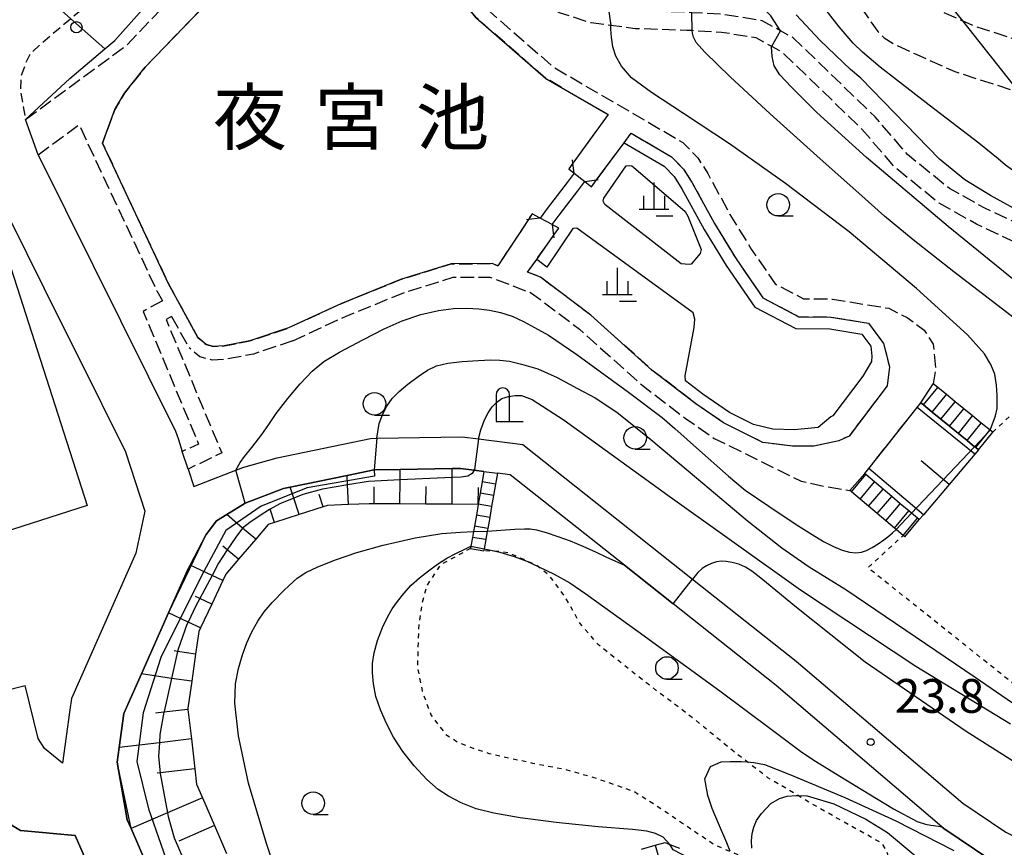
# Model space of a CAD drawing. Extents: x -16000 to -14000, y 97500 to 99000.
# Drawn here: x -15413 to -15303, y 98342 to 98434 of the extents above; entities that cross this region are included whole.
import ezdxf
from ezdxf.enums import TextEntityAlignment as Align

# ---------------------------------------------------------------- set-up
doc = ezdxf.new("R2010")
doc.units = 0
for name, pattern in [('210600', [2, 1.5, -0.5]), ('221300', [1.5, 1, -0.5]), ('630100', [1, 0.5, -0.5])]:
    doc.linetypes.add(name, pattern=pattern)
for name, color, linetype in [('2101000', 7, 'Continuous'), ('2101001', 7, 'Continuous'), ('2106000', 3, '210600'), ('2203000', 5, 'Continuous'), ('2203990', 5, 'Continuous'), ('2213000', 7, '221300'), ('2214000', 3, 'Continuous'), ('2214111', 3, 'Continuous'), ('2214121', 3, 'Continuous'), ('2214990', 3, 'Continuous'), ('2238000', 3, 'Continuous'), ('3001000', 4, 'Continuous'), ('4202000', 7, 'Continuous'), ('5105000', 4, 'Continuous'), ('5105001', 4, 'Continuous'), ('6101110', 6, 'Continuous'), ('6101121', 6, 'Continuous'), ('6101990', 6, 'Continuous'), ('6110000', 1, '611000'), ('6130000', 3, '613000'), ('6301000', 3, '630100'), ('6331000', 3, 'Continuous'), ('6338000', 6, 'Continuous'), ('7101000', 2, 'Continuous'), ('7101001', 8, 'Continuous'), ('7102000', 6, 'Continuous'), ('7102001', 8, 'Continuous'), ('7312000', 1, 'Continuous'), ('8151000', 4, 'Continuous')]:
    doc.layers.add(name, color=color, linetype=linetype)
doc.styles.add('PlotAnnotation', font='MS Gothic.ttf')
doc.linetypes.add('611000', pattern='A,1,[3,dmdr.shx,S=0.2,R=0,X=0,Y=0],1', length=2)
doc.linetypes.add('613000', pattern='A,1,-0.75,[1,dmdr.shx,S=0.15,R=0,X=0,Y=0],-0.75,1', length=3.5)

# ---------------------------------------------------------------- blocks, each defined once
blk = doc.blocks.new('223800')
at = {"layer": '2238000'}
blk.add_circle((0, 0), 0.25, dxfattribs=at)
blk = doc.blocks.new('420200')
at = {"layer": '4202000'}
for points in [[(-0.3, 1.2), (-0.3, 0), (0.9, 0)], [(0.3, 0), (0.3, 1.2)]]:
    blk.add_lwpolyline(points, dxfattribs=at)
blk.add_arc((0, 1.2), 0.3, 0, 180, dxfattribs=at)
blk = doc.blocks.new('633100')
at = {"layer": '6331000'}
blk.add_lwpolyline([(0, -0.5), (0.67, -0.5)], dxfattribs=at)
blk.add_circle((0, 0), 0.5, dxfattribs=at)
blk = doc.blocks.new('633800')
at = {"layer": '6338000'}
for points in [[(0, 0), (0, 1.2)], [(-0.469, 0.6), (-0.469, 0)], [(0.469, 0.6), (0.469, 0)], [(0.656, 0), (-0.656, 0)], [(0.844, -0.3), (0.094, -0.3)]]:
    blk.add_lwpolyline(points, dxfattribs=at)
blk = doc.blocks.new('731200')
at = {"layer": '7312000'}
blk.add_circle((0, 0), 0.15, dxfattribs=at)

msp = doc.modelspace()

# ---------------------------------------------------------------- linework, layer by layer
at = {"layer": '2101000', "flags": 128}
for points in [[(-15412.01, 98422.82), (-15407.09, 98427.38), (-15403.2, 98430.67), (-15402.09, 98431.61), (-15397.28, 98437.03), (-15386.61, 98449.91), (-15382.21, 98457.09), (-15380.59, 98459.74), (-15379.27, 98461.9)], [(-15410.63, 98418.87), (-15395.35, 98388.16), (-15395.08, 98387.35), (-15394.61, 98385.92)], [(-15408.05, 98400.21), (-15406.22, 98396.53), (-15400.91, 98385.88), (-15398.75, 98379.28), (-15399.75, 98374.61), (-15406.92, 98358.47), (-15407.1, 98357.2), (-15407.92, 98351.29)], [(-15393.97, 98383.95), (-15393.34, 98382.02), (-15388.65, 98383.84), (-15387.76, 98384.18), (-15384.07, 98385.22), (-15373.69, 98387.37), (-15373.01, 98387.38), (-15363.5, 98387.53), (-15361.7, 98387.31), (-15356.77, 98386.68), (-15337.92, 98371.74), (-15326.42, 98362.62), (-15307.89, 98346.81), (-15303.14, 98343.6), (-15296.24, 98340.22), (-15289.89, 98337.17)], [(-15361.1, 98383.7), (-15362.18, 98383.84), (-15363.69, 98384.03), (-15364.61, 98384.01), (-15370.41, 98383.92), (-15373.3, 98383.87), (-15376.29, 98383.25), (-15382.61, 98381.94), (-15383.37, 98381.79), (-15387.63, 98380.18), (-15389.66, 98378.9), (-15390.79, 98378.19), (-15391.97, 98376.68), (-15393.73, 98373.28), (-15394.02, 98372.74), (-15396.14, 98367.97), (-15399.15, 98361.19), (-15401.1, 98356.81), (-15401.62, 98353.03), (-15401.85, 98351.4), (-15400.72, 98344.96), (-15400.3, 98344.01), (-15397.6, 98337.82)], [(-15304.9, 98340.56), (-15310.01, 98344.02), (-15310.24, 98344.21), (-15328.65, 98359.91), (-15340.07, 98368.97), (-15345.5, 98373.28), (-15358.18, 98383.33), (-15359.61, 98383.51)], [(-15416.65, 98347.71), (-15414.92, 98345.22), (-15414.34, 98344.87), (-15412.57, 98343.78), (-15406.5, 98343.22), (-15392.32, 98310.71), (-15390.58, 98303.75), (-15389.47, 98293.44), (-15386.7, 98267.52)]]:
    msp.add_lwpolyline(points, dxfattribs=at)
at = {"layer": '2101001', "flags": 128}
for points in [[(-15410.63, 98418.87), (-15412.01, 98422.82)], [(-15417.61, 98419.43), (-15408.05, 98400.21)], [(-15393.97, 98383.95), (-15394.61, 98385.92)], [(-15361.1, 98383.7), (-15359.61, 98383.51)], [(-15419.69, 98357.97), (-15412.05, 98359.89)], [(-15407.92, 98351.29), (-15409.92, 98352.89), (-15410.6, 98354.03), (-15412.05, 98359.89)]]:
    msp.add_lwpolyline(points, dxfattribs=at)
at = {"layer": '2106000', "flags": 128}
for points in [[(-15348.2, 98494.75), (-15348.74, 98494.14), (-15352.19, 98490.2), (-15352.31, 98488.48), (-15352.42, 98488.04), (-15352.72, 98486.82), (-15352.69, 98484.92), (-15352.36, 98483.08), (-15343.9, 98471.7), (-15335.51, 98460.4), (-15327.58, 98452.48), (-15317.51, 98442.42), (-15313.15, 98436.2), (-15312.78, 98435.97), (-15311, 98435.16), (-15307.91, 98433.77), (-15306.83, 98433.28), (-15294.4, 98429.28), (-15291.6, 98428.38), (-15283.54, 98426.15), (-15272.54, 98421.36), (-15262.67, 98415.84), (-15258.92, 98413.25), (-15257.92, 98414.7), (-15257.26, 98415.66), (-15272.53, 98428.36), (-15271.05, 98430.47), (-15270.83, 98430.77)], [(-15356.93, 98441.31), (-15357.13, 98441.66), (-15357.8, 98443.38), (-15358.2, 98445.3), (-15358.2, 98445.4), (-15358.4, 98447.71), (-15358.17, 98453.28), (-15357.91, 98455.58), (-15357.86, 98456.1), (-15356.79, 98461), (-15354.7, 98469.48), (-15354.69, 98469.51), (-15354.68, 98469.56), (-15354.05, 98472.5), (-15352.85, 98474.52), (-15348.31, 98468.41), (-15341.72, 98459.55), (-15339.68, 98456.8), (-15331.47, 98448.59), (-15321.74, 98438.87), (-15317.36, 98432.61), (-15316.66, 98431.89), (-15315.36, 98431.1), (-15313.28, 98430.15), (-15308.81, 98428.14), (-15301.63, 98425.83), (-15293.18, 98423.11), (-15288.95, 98421.94), (-15285.81, 98421.08), (-15283.7, 98420.22), (-15280.57, 98418.85), (-15279.76, 98418.35), (-15279.24, 98417.31), (-15278.71, 98415.41), (-15277.45, 98411.8), (-15275.68, 98407.09), (-15274.5, 98401.69), (-15274.16, 98399.56), (-15274.32, 98399.04), (-15274.69, 98398.78), (-15275.14, 98398.51), (-15275.86, 98398.52), (-15280.15, 98401.67), (-15285.87, 98404.7), (-15295.99, 98408.75), (-15300.87, 98410.79), (-15305.46, 98412.95), (-15309.39, 98415.15), (-15314.05, 98418.91), (-15317.65, 98423.1), (-15322.67, 98427.97), (-15326.76, 98431.9), (-15328.17, 98432.68), (-15330.2, 98433.8), (-15334.5, 98434.49), (-15338.01, 98434.69), (-15338.49, 98434.72), (-15344.15, 98434.9), (-15347.29, 98435.32), (-15348.76, 98435.51), (-15351.88, 98436.51), (-15354.62, 98438.18), (-15355.82, 98439.61)], [(-15412.01, 98422.82), (-15400.83, 98431.04), (-15388.13, 98444.26), (-15378.19, 98456.26), (-15362.07, 98436.63)], [(-15347.31, 98423.37), (-15354.22, 98427.38), (-15361.99, 98434.17), (-15376.01, 98451.24), (-15378.2, 98451.23), (-15385.74, 98442.12), (-15398.72, 98428.63), (-15401.04, 98425.75), (-15402.09, 98423.92), (-15403.47, 98420.2), (-15396.11, 98404.48), (-15395.78, 98403.9), (-15392.87, 98398.59), (-15391.94, 98397.79), (-15391.15, 98397.58), (-15389.96, 98397.65), (-15387.09, 98398.2), (-15382.81, 98399.65), (-15376.99, 98402.34), (-15370.35, 98405.03), (-15364.75, 98406.78), (-15360.18, 98406.8), (-15359.55, 98406.56)], [(-15299.76, 98392.61), (-15299.58, 98406.87), (-15299.65, 98407.53), (-15299.87, 98407.88), (-15300.17, 98408.24), (-15300.68, 98408.54), (-15301.69, 98408.96), (-15306.38, 98411.17), (-15310.53, 98413.5), (-15315.48, 98417.52), (-15319.11, 98421.73), (-15324.06, 98426.53), (-15327.95, 98430.28), (-15329.14, 98430.93), (-15330.86, 98431.88), (-15334.72, 98432.5), (-15337.97, 98432.69), (-15338.58, 98432.72), (-15344.31, 98432.91), (-15346.99, 98433.26), (-15349.2, 98433.55), (-15352.72, 98434.68), (-15355.94, 98436.65), (-15357.32, 98438.28)], [(-15360.78, 98435.1), (-15353.34, 98428.61), (-15339.01, 98420.27), (-15337.35, 98418.55), (-15336.24, 98416.81), (-15333.77, 98412.25), (-15331.41, 98408.42), (-15328.74, 98404.54), (-15325.61, 98402.89), (-15322.39, 98402.86), (-15316.11, 98401.83), (-15314.08, 98400.8), (-15312.2, 98399.41), (-15311.2, 98397.86), (-15310.93, 98395.06), (-15311.21, 98393.44)], [(-15347.31, 98423.37), (-15351.22, 98417.96), (-15351.67, 98417.34), (-15351.07, 98416.86)], [(-15410.63, 98418.87), (-15406.07, 98422.23), (-15397.45, 98403.79), (-15396.81, 98402.66)], [(-15344.73, 98421.29), (-15340.25, 98418.68), (-15338.93, 98417.3), (-15337.96, 98415.79), (-15335.5, 98411.25), (-15333.09, 98407.32), (-15330.11, 98403), (-15326.12, 98400.9), (-15322.56, 98400.86), (-15318.38, 98400.18), (-15316.71, 98397.93), (-15316.07, 98395.34), (-15316.32, 98393.21), (-15320.55, 98387.62), (-15321.69, 98387.1), (-15324.44, 98386.51), (-15326.83, 98386.5), (-15328.86, 98386.75), (-15330.12, 98386.93), (-15334.5, 98389.1), (-15337.56, 98391.23), (-15342.44, 98394.97), (-15349.23, 98401.07), (-15354.83, 98405.3), (-15356.25, 98405.84)], [(-15349.9, 98415.92), (-15349.16, 98415.33), (-15348.58, 98416.11), (-15345.53, 98420.22), (-15344.73, 98421.29)], [(-15354.87, 98411.86), (-15355.74, 98412.33), (-15356.17, 98411.69), (-15359.55, 98406.56)], [(-15356.25, 98405.84), (-15355.24, 98407.27), (-15353.36, 98409.91), (-15352.77, 98410.74), (-15353.53, 98411.14)], [(-15382.33, 98398.23), (-15376.39, 98400.97), (-15369.85, 98403.62), (-15364.52, 98405.28), (-15360.45, 98405.3), (-15355.81, 98403.53), (-15350.5, 98399.52), (-15343.72, 98393.43), (-15338.74, 98389.61), (-15335.51, 98387.37), (-15325.87, 98382.61), (-15323.27, 98382.05), (-15320.47, 98381.59)], [(-15396.81, 98402.66), (-15398.95, 98401.49), (-15392.8, 98386.74), (-15394.61, 98385.92)], [(-15395.82, 98400.92), (-15396.41, 98400.6), (-15390.23, 98385.76), (-15393.97, 98383.95)], [(-15395.82, 98400.92), (-15393.85, 98397.45)], [(-15382.33, 98398.23), (-15386.7, 98396.75), (-15389.77, 98396.16), (-15391.3, 98396.07), (-15392.66, 98396.43), (-15393.85, 98397.45)], [(-15318.8, 98383.45), (-15318.35, 98384.03), (-15312.97, 98390.82), (-15312.57, 98391.33)]]:
    msp.add_lwpolyline(points, dxfattribs=at)
at = {"layer": '2203000', "flags": 128}
for points in [[(-15351.07, 98416.86), (-15351.85, 98415.83), (-15354.07, 98412.91), (-15354.87, 98411.86)], [(-15353.53, 98411.14), (-15352.73, 98412.19), (-15350.68, 98414.88), (-15349.9, 98415.92)]]:
    msp.add_lwpolyline(points, dxfattribs=at)
at = {"layer": '2203990', "flags": 128}
for points in [[(-15351.07, 98416.86), (-15351.22, 98417.96), (-15351.27, 98418.35)], [(-15349.9, 98415.92), (-15348.58, 98416.11), (-15348.42, 98416.13)], [(-15354.87, 98411.86), (-15356.16, 98411.69), (-15356.36, 98411.66)], [(-15353.53, 98411.14), (-15353.36, 98409.91), (-15353.33, 98409.65)]]:
    msp.add_lwpolyline(points, dxfattribs=at)
at = {"layer": '2213000', "flags": 128}
msp.add_lwpolyline([(-15365.36, 98484.62), (-15366.31, 98484.82), (-15368.02, 98484.77), (-15369.68, 98484.15), (-15371.3, 98483.2), (-15372.58, 98482.41), (-15372.75, 98482.12), (-15383.53, 98464.51), (-15384.6, 98462.76), (-15390.68, 98452.83), (-15401.08, 98440.28), (-15405.59, 98435.2), (-15406.98, 98434.02), (-15410.41, 98431.12), (-15411.53, 98430.09), (-15411.89, 98429.37), (-15412.51, 98427.66), (-15412.58, 98425.99), (-15412.01, 98422.82)], dxfattribs=at)
at = {"layer": '2214000', "flags": 128}
for points in [[(-15304.59, 98388.05), (-15304.87, 98388.28), (-15305.86, 98389.08), (-15306.82, 98389.87), (-15307.79, 98390.66), (-15308.76, 98391.45), (-15309.73, 98392.24), (-15310.7, 98393.03), (-15311.21, 98393.44)], [(-15306.17, 98386.11), (-15306.47, 98386.35), (-15306.6, 98386.45), (-15307.44, 98387.14), (-15308.4, 98387.93), (-15309.37, 98388.72), (-15310.34, 98389.51), (-15311.31, 98390.3), (-15312.28, 98391.09), (-15312.57, 98391.33)], [(-15361.1, 98383.7), (-15361.3, 98382.53), (-15361.51, 98381.3), (-15361.73, 98380.07), (-15361.73, 98380.04), (-15361.94, 98378.83), (-15362.15, 98377.6), (-15362.26, 98377.02), (-15362.37, 98376.37), (-15362.54, 98375.38), (-15362.58, 98375.13)], [(-15359.61, 98383.51), (-15359.82, 98382.27), (-15360.04, 98381.04), (-15360.25, 98379.81), (-15360.46, 98378.58), (-15360.68, 98377.35), (-15360.73, 98377.06), (-15360.89, 98376.12), (-15361.07, 98375.08), (-15361.1, 98374.88)], [(-15312.75, 98378.34), (-15312.94, 98378.5), (-15313.6, 98379.06), (-15313.89, 98379.31), (-15314.85, 98380.11), (-15315.8, 98380.92), (-15316.76, 98381.73), (-15317.71, 98382.53), (-15318.67, 98383.34), (-15318.8, 98383.45)], [(-15314.36, 98376.43), (-15314.55, 98376.59), (-15315.01, 98376.97), (-15315.32, 98377.24), (-15315.51, 98377.4), (-15316.46, 98378.2), (-15317.42, 98379.01), (-15318.37, 98379.82), (-15319.32, 98380.62), (-15320.28, 98381.43), (-15320.47, 98381.59)]]:
    msp.add_lwpolyline(points, dxfattribs=at)
at = {"layer": '2214111', "flags": 128}
for points in [[(-15312.57, 98391.33), (-15311.21, 98393.44)], [(-15320.47, 98381.59), (-15318.8, 98383.45)], [(-15362.58, 98375.13), (-15361.1, 98374.88)]]:
    msp.add_lwpolyline(points, dxfattribs=at)
at = {"layer": '2214121', "flags": 128}
for points in [[(-15306.17, 98386.11), (-15304.59, 98388.05)], [(-15361.1, 98383.7), (-15359.61, 98383.51)], [(-15314.36, 98376.43), (-15312.75, 98378.34)]]:
    msp.add_lwpolyline(points, dxfattribs=at)
at = {"layer": '2214990', "flags": 128}
for points in [[(-15312.28, 98391.09), (-15310.7, 98393.03)], [(-15311.31, 98390.3), (-15309.73, 98392.24)], [(-15310.34, 98389.51), (-15308.76, 98391.45)], [(-15309.37, 98388.72), (-15307.79, 98390.66)], [(-15308.4, 98387.93), (-15306.82, 98389.87)], [(-15307.44, 98387.14), (-15305.86, 98389.08)], [(-15306.47, 98386.35), (-15304.89, 98388.29)], [(-15320.28, 98381.43), (-15318.67, 98383.34)], [(-15359.82, 98382.27), (-15361.3, 98382.53)], [(-15319.32, 98380.62), (-15317.71, 98382.53)], [(-15318.37, 98379.82), (-15316.76, 98381.73)], [(-15360.04, 98381.04), (-15361.51, 98381.3)], [(-15317.42, 98379.01), (-15315.8, 98380.92)], [(-15360.25, 98379.81), (-15361.73, 98380.07)], [(-15316.46, 98378.2), (-15314.85, 98380.11)], [(-15315.51, 98377.4), (-15313.89, 98379.31)], [(-15360.46, 98378.58), (-15361.94, 98378.83)], [(-15314.55, 98376.59), (-15312.94, 98378.5)], [(-15360.68, 98377.35), (-15362.15, 98377.6)], [(-15360.89, 98376.12), (-15362.37, 98376.37)]]:
    msp.add_lwpolyline(points, dxfattribs=at)
at = {"layer": '3001000', "flags": 128}
msp.add_lwpolyline([(-15426.6, 98407.96), (-15427.91, 98412.02), (-15417.2, 98415.47), (-15416.67, 98415.64), (-15415.28, 98411.31), (-15405.18, 98379.93), (-15424.91, 98373.58), (-15430.95, 98392.33), (-15432.33, 98396.62), (-15435.1, 98405.23), (-15426.6, 98407.96)], close=True, dxfattribs=at)
at = {"layer": '5105000', "flags": 128}
for points in [[(-15354.87, 98411.86), (-15355.74, 98412.33), (-15356.16, 98411.69), (-15359.55, 98406.56), (-15360.18, 98406.8), (-15364.75, 98406.78), (-15370.35, 98405.03), (-15376.99, 98402.34), (-15382.81, 98399.65), (-15387.09, 98398.2), (-15389.96, 98397.65), (-15391.15, 98397.58), (-15391.94, 98397.79), (-15392.87, 98398.59), (-15395.78, 98403.9), (-15396.11, 98404.48), (-15403.47, 98420.2), (-15402.09, 98423.92), (-15401.04, 98425.75), (-15398.72, 98428.63), (-15385.74, 98442.12)], [(-15361.99, 98434.17), (-15354.22, 98427.38), (-15347.31, 98423.37), (-15351.22, 98417.96), (-15351.67, 98417.34), (-15351.07, 98416.86)], [(-15349.9, 98415.92), (-15349.16, 98415.33), (-15348.58, 98416.11), (-15345.53, 98420.22), (-15341.08, 98417.63), (-15339.97, 98416.48), (-15339.1, 98415.12), (-15336.65, 98410.58), (-15334.2, 98406.6), (-15331.01, 98401.97), (-15326.45, 98399.57), (-15322.68, 98399.53), (-15319.12, 98398.95), (-15318.14, 98397.64), (-15318, 98396.5), (-15318.05, 98395.93), (-15319.01, 98394.29), (-15322.36, 98389.87), (-15322.58, 98389.77), (-15323.99, 98388.59), (-15326.61, 98388.32), (-15329.01, 98388.38), (-15331.15, 98388.92), (-15333.82, 98390.24), (-15336.78, 98392.3), (-15338.7, 98393.77), (-15338.75, 98394.33), (-15337.76, 98399.68), (-15337.67, 98400.61), (-15337.87, 98401.32), (-15350.78, 98410.73), (-15351.22, 98410.71), (-15354.11, 98406.42), (-15355.24, 98407.27), (-15353.36, 98409.91), (-15352.77, 98410.74), (-15353.53, 98411.14)], [(-15339.19, 98406.78), (-15347.67, 98413.35), (-15347.86, 98413.73), (-15347.8, 98414.07), (-15345.31, 98417.67), (-15344.96, 98417.71), (-15344.69, 98417.65), (-15344.48, 98417.53), (-15338.76, 98412.59), (-15338.46, 98412.07), (-15336.98, 98408.37), (-15337.08, 98407.92), (-15338.08, 98406.75), (-15338.3, 98406.7), (-15339.19, 98406.78)]]:
    msp.add_lwpolyline(points, dxfattribs=at)
at = {"layer": '5105001', "flags": 128}
for points in [[(-15351.07, 98416.86), (-15349.9, 98415.92)], [(-15353.53, 98411.14), (-15354.87, 98411.86)]]:
    msp.add_lwpolyline(points, dxfattribs=at)
at = {"layer": '6101110', "flags": 128}
for points in [[(-15306.17, 98386.11), (-15306.59, 98385.62), (-15309.44, 98382.25), (-15312.28, 98378.89), (-15312.75, 98378.34)], [(-15361.73, 98380.04), (-15364.63, 98380.05), (-15367.54, 98380.07), (-15370.43, 98380.09), (-15373.31, 98380.1), (-15373.86, 98380.1), (-15376.16, 98380.01), (-15378.49, 98379.92), (-15378.95, 98379.77), (-15381.64, 98378.91), (-15384.35, 98378.04), (-15385.07, 98377.81), (-15386.45, 98376.18), (-15388.37, 98373.93), (-15389.77, 98372.27), (-15390.09, 98371.58), (-15391.33, 98368.94), (-15392.57, 98366.3), (-15392.75, 98365.92), (-15393.12, 98363.39), (-15393.56, 98360.37), (-15394, 98357.39), (-15393.98, 98357.23), (-15393.6, 98353.96), (-15393.21, 98350.64), (-15393.01, 98348.93), (-15392.37, 98347.43), (-15391.03, 98344.33), (-15389.69, 98341.23)], [(-15343.61, 98341.72), (-15342.08, 98342.15), (-15340.97, 98342.47), (-15340.45, 98342.25), (-15339.39, 98341.82)]]:
    msp.add_lwpolyline(points, dxfattribs=at)
at = {"layer": '6101121', "flags": 128}
for points in [[(-15312.75, 98378.34), (-15312.94, 98378.5), (-15313.6, 98379.06), (-15313.89, 98379.31), (-15314.85, 98380.11), (-15315.8, 98380.92), (-15316.76, 98381.73), (-15317.71, 98382.53), (-15318.67, 98383.34), (-15318.8, 98383.45), (-15318.35, 98384.03), (-15312.97, 98390.82), (-15312.57, 98391.33), (-15312.28, 98391.09), (-15311.31, 98390.3), (-15310.34, 98389.51), (-15309.37, 98388.72), (-15308.4, 98387.93), (-15307.44, 98387.14), (-15306.6, 98386.45), (-15306.47, 98386.35), (-15306.17, 98386.11)], [(-15397.6, 98337.82), (-15400.3, 98344.01), (-15400.72, 98344.96), (-15401.85, 98351.4), (-15401.62, 98353.03), (-15401.1, 98356.81), (-15399.15, 98361.19), (-15396.14, 98367.97), (-15394.02, 98372.74), (-15393.73, 98373.28), (-15391.97, 98376.68), (-15390.79, 98378.19), (-15389.66, 98378.9), (-15387.63, 98380.18), (-15383.37, 98381.79), (-15382.61, 98381.94), (-15376.29, 98383.25), (-15373.3, 98383.87), (-15370.41, 98383.92), (-15364.61, 98384.01), (-15363.69, 98384.03), (-15362.18, 98383.84), (-15361.1, 98383.7), (-15361.3, 98382.53), (-15361.51, 98381.3), (-15361.73, 98380.07), (-15361.73, 98380.04)]]:
    msp.add_lwpolyline(points, dxfattribs=at)
at = {"layer": '6101990', "flags": 128}
for points in [[(-15306.59, 98385.62), (-15312.97, 98390.82)], [(-15309.44, 98382.25), (-15312.53, 98384.87)], [(-15370.43, 98380.09), (-15370.42, 98382.75), (-15370.41, 98383.92)], [(-15364.63, 98380.05), (-15364.62, 98383.02), (-15364.61, 98384.01)], [(-15312.28, 98378.89), (-15318.35, 98384.03)], [(-15376.16, 98380.01), (-15376.25, 98382.21), (-15376.29, 98383.25)], [(-15381.64, 98378.91), (-15382.22, 98380.73), (-15382.61, 98381.94)], [(-15373.31, 98380.1), (-15373.3, 98381.99)], [(-15367.54, 98380.07), (-15367.53, 98382.02)], [(-15361.73, 98380.04), (-15361.73, 98380.07), (-15361.72, 98381.91)], [(-15378.95, 98379.77), (-15379.39, 98381.15)], [(-15384.35, 98378.04), (-15384.83, 98379.51), (-15384.84, 98379.55)], [(-15386.45, 98376.18), (-15387.9, 98377.41), (-15389.66, 98378.9)], [(-15388.37, 98373.93), (-15389.61, 98374.98), (-15390.1, 98375.4)], [(-15390.09, 98371.58), (-15391.3, 98372.14), (-15393.73, 98373.28)], [(-15391.33, 98368.94), (-15392.67, 98369.57), (-15393.14, 98369.79)], [(-15392.57, 98366.3), (-15393.96, 98366.95), (-15396.14, 98367.97)], [(-15393.12, 98363.39), (-15395.13, 98363.69), (-15395.49, 98363.74)], [(-15393.56, 98360.37), (-15395.8, 98360.7), (-15399.15, 98361.19)], [(-15393.98, 98357.23), (-15396.64, 98356.93), (-15397.57, 98356.82)], [(-15393.6, 98353.96), (-15397.15, 98353.55), (-15401.62, 98353.03)], [(-15393.21, 98350.64), (-15397.05, 98350.2), (-15397.38, 98350.16)], [(-15392.37, 98347.43), (-15396.24, 98345.76), (-15400.3, 98344.01)], [(-15391.03, 98344.33), (-15394.99, 98342.62)], [(-15342.08, 98342.15), (-15341.45, 98339.92), (-15341.11, 98338.7)]]:
    msp.add_lwpolyline(points, dxfattribs=at)
at = {"layer": '6110000', "flags": 128}
for points in [[(-15412.01, 98422.82), (-15407.09, 98427.38), (-15403.2, 98430.67), (-15402.09, 98431.61), (-15397.28, 98437.03), (-15386.61, 98449.91), (-15382.21, 98457.09), (-15380.59, 98459.74), (-15379.27, 98461.9)], [(-15359.55, 98406.56), (-15360.18, 98406.8), (-15364.75, 98406.78), (-15370.35, 98405.03), (-15376.99, 98402.34), (-15382.81, 98399.65), (-15387.09, 98398.2), (-15389.96, 98397.65), (-15391.15, 98397.58), (-15391.94, 98397.79), (-15392.87, 98398.59), (-15395.78, 98403.9), (-15396.11, 98404.48), (-15403.47, 98420.2), (-15402.09, 98423.92), (-15401.04, 98425.75), (-15398.72, 98428.63), (-15385.74, 98442.12), (-15378.2, 98451.23), (-15376.01, 98451.24), (-15361.99, 98434.17), (-15354.22, 98427.38), (-15347.31, 98423.37)], [(-15347.31, 98423.37), (-15351.22, 98417.96), (-15351.67, 98417.34), (-15351.07, 98416.86)], [(-15344.73, 98421.29), (-15340.25, 98418.68), (-15338.93, 98417.3), (-15337.96, 98415.79), (-15335.5, 98411.25), (-15333.09, 98407.32), (-15330.11, 98403), (-15326.12, 98400.9), (-15322.56, 98400.86), (-15318.38, 98400.18), (-15316.71, 98397.93), (-15316.07, 98395.34), (-15316.32, 98393.21), (-15320.55, 98387.62), (-15321.69, 98387.1), (-15324.44, 98386.51), (-15326.83, 98386.5), (-15328.86, 98386.75), (-15330.12, 98386.93), (-15334.5, 98389.1), (-15337.56, 98391.23), (-15342.44, 98394.97), (-15349.23, 98401.07), (-15354.83, 98405.3), (-15356.25, 98405.84)], [(-15349.9, 98415.92), (-15349.16, 98415.33), (-15348.58, 98416.11), (-15345.53, 98420.22), (-15344.73, 98421.29)], [(-15354.87, 98411.86), (-15355.74, 98412.33), (-15356.16, 98411.69), (-15359.55, 98406.56)], [(-15356.25, 98405.84), (-15355.24, 98407.27), (-15353.36, 98409.91), (-15352.77, 98410.74), (-15353.53, 98411.14)], [(-15408.05, 98400.21), (-15406.22, 98396.53), (-15400.91, 98385.88), (-15398.75, 98379.28), (-15399.75, 98374.61), (-15406.92, 98358.47), (-15407.1, 98357.2), (-15407.92, 98351.29)], [(-15361.1, 98383.7), (-15362.18, 98383.84), (-15363.69, 98384.03), (-15364.61, 98384.01), (-15370.41, 98383.92), (-15373.3, 98383.87), (-15376.29, 98383.25), (-15382.61, 98381.94), (-15383.37, 98381.79), (-15387.63, 98380.18), (-15389.66, 98378.9), (-15390.79, 98378.19), (-15391.97, 98376.68), (-15393.73, 98373.28), (-15394.02, 98372.74), (-15396.14, 98367.97), (-15399.15, 98361.19), (-15401.1, 98356.81), (-15401.62, 98353.03), (-15401.85, 98351.4), (-15400.72, 98344.96), (-15400.3, 98344.01), (-15397.6, 98337.82), (-15394.91, 98331.64), (-15392.21, 98325.46), (-15387.69, 98315.1)], [(-15226.38, 98286.4), (-15226.45, 98288.31), (-15227.17, 98291.41), (-15227.31, 98291.69), (-15228.06, 98293.22), (-15229.58, 98294.59), (-15234.66, 98297.84), (-15241.3, 98302.08), (-15246.29, 98305.26), (-15249.83, 98307.52), (-15251.16, 98308.37), (-15256.89, 98312.03), (-15262.46, 98315.59), (-15267.86, 98319.04), (-15273.11, 98322.38), (-15278.2, 98325.64), (-15283.14, 98328.79), (-15287.94, 98331.86), (-15291.05, 98333.84), (-15292.21, 98334.4), (-15297.76, 98337.07), (-15297.8, 98337.09), (-15304.9, 98340.56), (-15310.01, 98344.02), (-15310.24, 98344.21), (-15328.65, 98359.91), (-15340.07, 98368.97), (-15345.5, 98373.28), (-15358.18, 98383.33), (-15359.61, 98383.51)], [(-15416.65, 98347.71), (-15414.92, 98345.22), (-15414.34, 98344.87), (-15412.57, 98343.78), (-15406.5, 98343.22), (-15392.32, 98310.71), (-15390.58, 98303.75), (-15389.47, 98293.44), (-15386.7, 98267.52)]]:
    msp.add_lwpolyline(points, dxfattribs=at)
at = {"layer": '6130000', "flags": 128}
for points in [[(-15435.69, 98409.25), (-15424.82, 98415.37), (-15423.76, 98415.97), (-15417.61, 98419.43), (-15408.05, 98400.21)], [(-15407.92, 98351.29), (-15409.92, 98352.89), (-15410.6, 98354.03), (-15412.05, 98359.89)]]:
    msp.add_lwpolyline(points, dxfattribs=at)
at = {"layer": '6301000', "flags": 128}
for points in [[(-15304.59, 98388.05), (-15299.76, 98392.61)], [(-15295.03, 98360.63), (-15298.14, 98356.79), (-15318.44, 98372.99), (-15314.55, 98376.59)], [(-15362.58, 98375.13), (-15365.94, 98373.31), (-15367.45, 98371.01), (-15367.97, 98369.06), (-15368.33, 98366.74), (-15368.39, 98365.16), (-15368.5, 98362.06), (-15367.97, 98359.31), (-15366.99, 98356.63), (-15365.34, 98354.47), (-15363.96, 98353.59), (-15362.19, 98352.9), (-15360.54, 98352.36), (-15355.71, 98351.29), (-15352.11, 98350.6), (-15348.89, 98349.69), (-15344.46, 98348.15), (-15342.02, 98346.61), (-15335.42, 98342.17), (-15324.78, 98337.71), (-15321.56, 98336.77), (-15319.66, 98336.65), (-15318.69, 98336.56), (-15317.91, 98336.63), (-15317.4, 98336.86), (-15317.28, 98336.93)], [(-15316.18, 98337.95), (-15315.91, 98338.43), (-15316.06, 98340.38), (-15316.3, 98341.33), (-15316.85, 98342.35), (-15320.41, 98344.33), (-15323.85, 98346.27), (-15329.56, 98349.66), (-15333.53, 98352.7), (-15337.89, 98356.29), (-15343.14, 98360.25), (-15348.38, 98364.42), (-15350.42, 98366.8), (-15352.1, 98369.8), (-15353.82, 98372.11), (-15355.2, 98373.22), (-15356.64, 98373.9), (-15358.37, 98374.62), (-15359.33, 98374.79), (-15361.1, 98374.88)]]:
    msp.add_lwpolyline(points, dxfattribs=at)
at = {"layer": '7101000', "flags": 128}
for points in [[(-15328.17, 98432.68), (-15329.23, 98434.35), (-15330.29, 98435.46), (-15332.27, 98437.27), (-15335.16, 98439.89), (-15337.93, 98442.4), (-15340.31, 98444.71), (-15342.19, 98446.85), (-15344.07, 98449.05), (-15345.98, 98451.31), (-15347.47, 98453.47), (-15348.87, 98456.1), (-15350.51, 98459.72), (-15351.73, 98462.99), (-15352.43, 98465.5), (-15352.93, 98467.17), (-15353.37, 98468.21), (-15353.84, 98468.85), (-15354.27, 98469.26), (-15354.58, 98469.49), (-15354.68, 98469.56), (-15354.71, 98469.58)], [(-15299.63, 98402.86), (-15301.61, 98404.46), (-15309.53, 98410.94), (-15318.62, 98418.59), (-15324.14, 98423.6), (-15326.92, 98426.4), (-15328.22, 98427.78), (-15328.85, 98428.79), (-15329.1, 98429.8), (-15329.15, 98430.91)], [(-15361.7, 98387.31), (-15361.45, 98388.34), (-15361.05, 98389.45), (-15360.62, 98390.22), (-15360.17, 98390.88), (-15359.68, 98391.41), (-15359.1, 98391.8), (-15358.38, 98392.03), (-15357.63, 98392.14), (-15356.93, 98392.13), (-15355.75, 98391.68), (-15352.2, 98389.38), (-15340.68, 98381.05), (-15325.92, 98370.55), (-15313.12, 98362.07), (-15302.63, 98355.64)]]:
    msp.add_lwpolyline(points, dxfattribs=at)
at = {"layer": '7101001', "flags": 128}
for points in [[(-15329.15, 98430.91), (-15328.17, 98432.68)], [(-15361.7, 98387.31), (-15362.14, 98383.91), (-15362.18, 98383.84), (-15362.39, 98383.47), (-15362.88, 98383.17), (-15363.62, 98383.07), (-15364.62, 98383.02), (-15370.42, 98382.75), (-15373.92, 98382.58), (-15376.25, 98382.21), (-15376.45, 98382.18), (-15379.02, 98381.74), (-15381.2, 98381.14), (-15382.22, 98380.73), (-15383.77, 98380.1), (-15384.83, 98379.51), (-15384.91, 98379.46), (-15386.05, 98378.72), (-15387.09, 98378.03), (-15387.9, 98377.41), (-15387.93, 98377.38), (-15388.67, 98376.39), (-15389.61, 98374.98), (-15390.58, 98373.52), (-15391.3, 98372.14), (-15391.84, 98371.11), (-15392.67, 98369.57), (-15393.1, 98368.75), (-15393.96, 98366.95), (-15394.09, 98366.67), (-15395.08, 98363.93), (-15395.13, 98363.69), (-15395.8, 98360.7), (-15396.62, 98357), (-15396.64, 98356.93), (-15397.11, 98354.45), (-15397.15, 98353.55), (-15397.23, 98352.02), (-15397.05, 98350.2), (-15397.05, 98350.14), (-15396.24, 98345.76), (-15396.16, 98345.33), (-15395.52, 98342.99), (-15393.96, 98339.39)]]:
    msp.add_lwpolyline(points, dxfattribs=at)
at = {"layer": '7102000', "flags": 128}
for points in [[(-15283.2, 98403.29), (-15282.99, 98403.74), (-15282.95, 98404.03), (-15282.99, 98404.13), (-15283.12, 98404.28), (-15284.45, 98405.23), (-15289.28, 98408.18), (-15293.12, 98410.58), (-15303.16, 98417.73), (-15303.97, 98418.46), (-15306.13, 98420.18), (-15311.65, 98424.41), (-15317.09, 98428.63), (-15319.05, 98430.3), (-15320.07, 98431.29), (-15321.66, 98433.12), (-15326.13, 98438.88), (-15330.41, 98444.66), (-15331.42, 98446.53), (-15331.55, 98447.32), (-15331.54, 98447.97), (-15331.47, 98448.59)], [(-15295.7, 98408.64), (-15295.66, 98408.97), (-15295.99, 98409.57), (-15296.69, 98410.12), (-15300.38, 98411.93), (-15304.85, 98414.35), (-15307.7, 98416.1), (-15310.48, 98418.4), (-15319.23, 98427.4), (-15320.38, 98428.38), (-15323.75, 98431.59), (-15326.42, 98434.45)], [(-15304.87, 98388.28), (-15304.27, 98389.88), (-15304.11, 98390.7), (-15304.08, 98391.37), (-15304.09, 98392.17), (-15304.17, 98393.29), (-15304.37, 98394.51), (-15304.78, 98395.58), (-15305.51, 98396.78), (-15307.4, 98398.87), (-15313.05, 98404.02), (-15320.52, 98410.33), (-15327.61, 98415.71), (-15333.84, 98420.12), (-15338.93, 98423.5), (-15342.5, 98425.82), (-15344.71, 98427.43), (-15345.82, 98428.74), (-15346.44, 98429.86), (-15346.78, 98430.9), (-15346.94, 98431.97), (-15346.99, 98432.87), (-15346.99, 98433.26)], [(-15299.68, 98398.78), (-15302.55, 98401), (-15308.9, 98405.9), (-15313.41, 98409.43), (-15316.6, 98412.06), (-15319.45, 98414.61), (-15323.74, 98418.46), (-15329.3, 98423.43), (-15333.76, 98427.55), (-15336.58, 98430.29), (-15337.52, 98431.39), (-15337.83, 98431.98), (-15337.94, 98432.41), (-15337.97, 98432.69)], [(-15388.65, 98383.84), (-15388.18, 98384.69), (-15387.7, 98385.34), (-15386.87, 98386.37), (-15385.77, 98387.79), (-15384.99, 98388.92), (-15384.16, 98390.14), (-15382.88, 98391.82), (-15381.52, 98393.45), (-15380.19, 98394.86), (-15378.88, 98395.91), (-15377.13, 98396.97), (-15374.55, 98398.34), (-15372.18, 98399.54), (-15370.19, 98400.44), (-15368.12, 98401.13), (-15366.15, 98401.59), (-15364.48, 98401.79), (-15363, 98401.83), (-15361.68, 98401.78), (-15360.47, 98401.63), (-15359.27, 98401.37), (-15357.96, 98400.94), (-15356.71, 98400.38), (-15355.48, 98399.7), (-15353.94, 98398.83), (-15350.78, 98396.7), (-15345.05, 98392.5), (-15341.31, 98389.69), (-15339.88, 98388.46), (-15337.17, 98386.02), (-15333.95, 98383.18), (-15332.09, 98381.63)], [(-15373.01, 98387.38), (-15372.72, 98389.03), (-15372.34, 98390.09), (-15371.88, 98390.97), (-15371.31, 98391.81), (-15370.53, 98392.59), (-15369.55, 98393.39), (-15368.4, 98394.25), (-15367.35, 98394.95), (-15366.38, 98395.44), (-15365.1, 98395.74), (-15363.52, 98395.92), (-15361.73, 98396.04), (-15360.32, 98396.1), (-15359.33, 98396.08), (-15358.27, 98395.94), (-15356.91, 98395.63), (-15355.11, 98395.09), (-15352.98, 98394.15), (-15350.7, 98392.91), (-15348.75, 98391.89), (-15346.32, 98390.28), (-15342.55, 98387.23), (-15337.49, 98382.97), (-15331.87, 98378.24), (-15328.02, 98375.19), (-15324.98, 98373.1), (-15320.91, 98370.59), (-15306.54, 98360.84), (-15298.83, 98355.52)], [(-15332.09, 98381.63), (-15328.19, 98378.99), (-15326.12, 98377.62), (-15324.65, 98376.68), (-15323.39, 98375.92), (-15322.28, 98375.34), (-15321.32, 98374.95), (-15320.49, 98374.73), (-15319.79, 98374.65), (-15319.18, 98374.72), (-15318.6, 98374.92), (-15317.99, 98375.24), (-15317.31, 98375.66), (-15316.7, 98376.08), (-15316.24, 98376.43), (-15316, 98376.61), (-15315.71, 98376.88), (-15315.32, 98377.24)], [(-15360.73, 98377.06), (-15357.67, 98377.29), (-15356.59, 98377.33), (-15355.97, 98377.31), (-15355.27, 98377.21), (-15354.19, 98376.91), (-15352.88, 98376.48), (-15351.54, 98375.99), (-15350.1, 98375.39), (-15348.65, 98374.73), (-15347.57, 98374.22), (-15346.47, 98373.71), (-15345.5, 98373.28)], [(-15383.79, 98338.04), (-15385.26, 98342.35), (-15387.26, 98349.04), (-15388.37, 98354.3), (-15388.75, 98357.93), (-15388.68, 98360.1), (-15388.37, 98361.8), (-15387.93, 98363.33), (-15387.45, 98364.66), (-15386.89, 98365.87), (-15386.22, 98367.06), (-15385.5, 98368.1), (-15384.64, 98369.12), (-15383.26, 98370.55), (-15381.85, 98371.85), (-15380.9, 98372.47), (-15379.55, 98373.1), (-15377.6, 98373.89), (-15375.22, 98374.7), (-15372.29, 98375.51), (-15368.75, 98376.32), (-15365.79, 98376.81), (-15363.71, 98376.96), (-15362.26, 98377.02)], [(-15340.45, 98342.25), (-15341.2, 98343.03), (-15342.04, 98343.44), (-15343.01, 98343.7), (-15344.61, 98343.9), (-15348.42, 98344.21), (-15353.08, 98344.66), (-15357.08, 98345.21), (-15360.01, 98345.72), (-15361.96, 98346.19), (-15363.64, 98346.85), (-15365.04, 98347.59), (-15366.18, 98348.34), (-15367.44, 98349.47), (-15368.85, 98350.98), (-15370.1, 98352.57), (-15371.14, 98354.15), (-15371.94, 98355.69), (-15372.59, 98357.21), (-15373.1, 98358.69), (-15373.38, 98360.08), (-15373.48, 98361.31), (-15373.49, 98362.34), (-15373.3, 98363.52), (-15372.91, 98364.9), (-15372.35, 98366.34), (-15371.77, 98367.58), (-15371.29, 98368.43), (-15370.71, 98369.25), (-15369.98, 98370.14), (-15369.17, 98371.04), (-15368.26, 98371.89), (-15367.27, 98372.66), (-15366.25, 98373.38), (-15365.22, 98374.05), (-15364.23, 98374.57), (-15363.23, 98375.04), (-15362.54, 98375.38)], [(-15361.07, 98375.08), (-15359.83, 98374.82), (-15359.32, 98374.71), (-15357.75, 98374.24), (-15356.34, 98373.72), (-15355.14, 98373.18), (-15354.99, 98373.11), (-15353.31, 98372.27), (-15351.57, 98371.3), (-15349.78, 98370.08), (-15343.96, 98365.89), (-15334.9, 98359.32), (-15329.03, 98354.94), (-15325.93, 98352.61), (-15324.45, 98351.6), (-15320.92, 98349.43), (-15315.61, 98346.19), (-15312.98, 98344.78), (-15312.05, 98344.49), (-15311.45, 98344.37), (-15310.61, 98344.26), (-15310.24, 98344.21)], [(-15284.16, 98341.84), (-15285.22, 98342.49), (-15286.71, 98343.02), (-15288.14, 98343.46), (-15289.16, 98343.92), (-15289.42, 98344.05), (-15291.72, 98345.21), (-15297.13, 98348.19), (-15307.55, 98354.8), (-15318.77, 98362.51), (-15326.4, 98368.57), (-15330.33, 98371.83), (-15331.33, 98372.6), (-15332.06, 98373.06), (-15332.78, 98373.39), (-15333.54, 98373.59), (-15334.18, 98373.7), (-15334.71, 98373.71), (-15335.26, 98373.64), (-15335.82, 98373.47), (-15336.37, 98373.22), (-15336.86, 98372.9), (-15337.34, 98372.48), (-15337.92, 98371.74)], [(-15333.76, 98341.48), (-15334.12, 98342.41), (-15335.04, 98344.56), (-15335.75, 98346.24), (-15336.24, 98347.69), (-15336.57, 98349.53), (-15335.94, 98350.91), (-15334.75, 98351.41), (-15333.75, 98351.47), (-15332.53, 98351.46), (-15331.85, 98351.41), (-15331.11, 98351.36), (-15329.95, 98351.12), (-15327.14, 98350.02), (-15321.02, 98347.45), (-15315.34, 98344.87), (-15308.91, 98341.58)], [(-15331.36, 98341.83), (-15331.37, 98342.64), (-15331.3, 98343.44), (-15331.12, 98344.17), (-15330.82, 98344.91), (-15330.27, 98345.66), (-15329.25, 98346.78), (-15328.28, 98347.34), (-15327.41, 98347.59), (-15326.41, 98347.67), (-15326.2, 98347.67), (-15325.23, 98347.65), (-15325.18, 98347.64), (-15322.25, 98346.76), (-15318.68, 98345.06), (-15316.27, 98343.56), (-15310.86, 98339.04)]]:
    msp.add_lwpolyline(points, dxfattribs=at)
at = {"layer": '7102001', "flags": 128}
for points in [[(-15421.39, 98446.82), (-15415.57, 98441.66), (-15406.98, 98434.02), (-15403.2, 98430.67), (-15402.09, 98431.61), (-15397.28, 98437.03), (-15386.61, 98449.91), (-15382.21, 98457.09)], [(-15301.63, 98425.83), (-15307.91, 98433.77), (-15310.26, 98436.75)], [(-15347.29, 98435.32), (-15346.99, 98433.26)], [(-15337.97, 98432.69), (-15338.01, 98434.69)], [(-15304.87, 98388.28), (-15306.6, 98386.45), (-15313.6, 98379.06), (-15315.32, 98377.24)], [(-15373.01, 98387.38), (-15373.3, 98383.87), (-15373.24, 98383.17), (-15380.73, 98381.88), (-15385.86, 98379.85), (-15389.75, 98377.13), (-15392.51, 98372.01), (-15396.97, 98363.02), (-15398.94, 98356.85), (-15399.65, 98351.45), (-15398.34, 98346.18), (-15394.24, 98334.4), (-15386.86, 98319.34), (-15384.65, 98318.27), (-15382.17, 98319.01), (-15370.16, 98325.08), (-15367.26, 98325.97)], [(-15382.75, 98317.72), (-15387.69, 98315.1), (-15392.21, 98325.46), (-15394.91, 98331.64), (-15397.6, 98337.82), (-15400.3, 98344.01), (-15401.85, 98351.4), (-15401.62, 98353.03), (-15401.1, 98356.81), (-15399.15, 98361.19), (-15396.14, 98367.97), (-15391.97, 98376.68), (-15390.79, 98378.19), (-15389.66, 98378.9), (-15387.63, 98380.18), (-15388.65, 98383.84)], [(-15362.26, 98377.02), (-15360.73, 98377.06)], [(-15362.54, 98375.38), (-15361.07, 98375.08)], [(-15345.5, 98373.28), (-15340.07, 98368.97), (-15337.92, 98371.74)], [(-15388.78, 98225.45), (-15385.2, 98245), (-15385.2, 98245.54), (-15385.2, 98248.61), (-15385.2, 98253.52), (-15386.7, 98267.52), (-15389.47, 98293.44), (-15390.58, 98303.75), (-15392.32, 98310.71), (-15406.5, 98343.22), (-15412.57, 98343.78), (-15414.34, 98344.87)], [(-15310.24, 98344.21), (-15310.01, 98344.02), (-15304.9, 98340.56)], [(-15340.99, 98259.97), (-15340.82, 98261.91), (-15339.68, 98271.32), (-15337.92, 98281.71), (-15336.58, 98292.3), (-15334.92, 98302.26), (-15332.7, 98306.04), (-15329.41, 98310.19), (-15330.29, 98316.4), (-15337.45, 98340.25), (-15340.07, 98341.65), (-15340.45, 98342.25)]]:
    msp.add_lwpolyline(points, dxfattribs=at)

# ---------------------------------------------------------------- block references
at = {"layer": '2238000', "xscale": 2.5, "yscale": 2.5, "zscale": 2.5}
msp.add_blockref('223800', (-15406.36, 98433.07), dxfattribs=at)
at = {"layer": '4202000', "xscale": 2.5, "yscale": 2.5, "zscale": 2.5}
msp.add_blockref('420200', (-15359, 98389.23), dxfattribs=at)
at = {"layer": '6331000', "xscale": 2.5, "yscale": 2.5, "zscale": 2.5}
for p in [(-15328.41, 98413.34), (-15373.26, 98391.22), (-15344.31, 98387.43), (-15340.77, 98361.85), (-15380.07, 98346.82)]:
    msp.add_blockref('633100', p, dxfattribs=at)
at = {"layer": '6338000', "xscale": 2.5, "yscale": 2.5, "zscale": 2.5}
for p in [(-15342.21, 98412.83), (-15346.28, 98403.33)]:
    msp.add_blockref('633800', p, dxfattribs=at)
at = {"layer": '7312000', "xscale": 2.5, "yscale": 2.5, "zscale": 2.5}
msp.add_blockref('731200', (-15318.14, 98353.62, 23.8), dxfattribs=at)

# ---------------------------------------------------------------- texts
at = {"layer": '7312000', "style": 'PlotAnnotation'}
msp.add_text('23.8', height=3.75, dxfattribs=at).set_placement((-15310.5, 98358.26), align=Align.MIDDLE)
at = {"layer": '8151000', "style": 'PlotAnnotation'}
for s, p in [('夜', (-15387.09, 98422.29)), ('宮', (-15375.84, 98422.28)), ('池', (-15364.59, 98422.28))]:
    msp.add_text(s, height=6, dxfattribs=at).set_placement(p, align=Align.MIDDLE)

doc.saveas('drawing.dxf')
